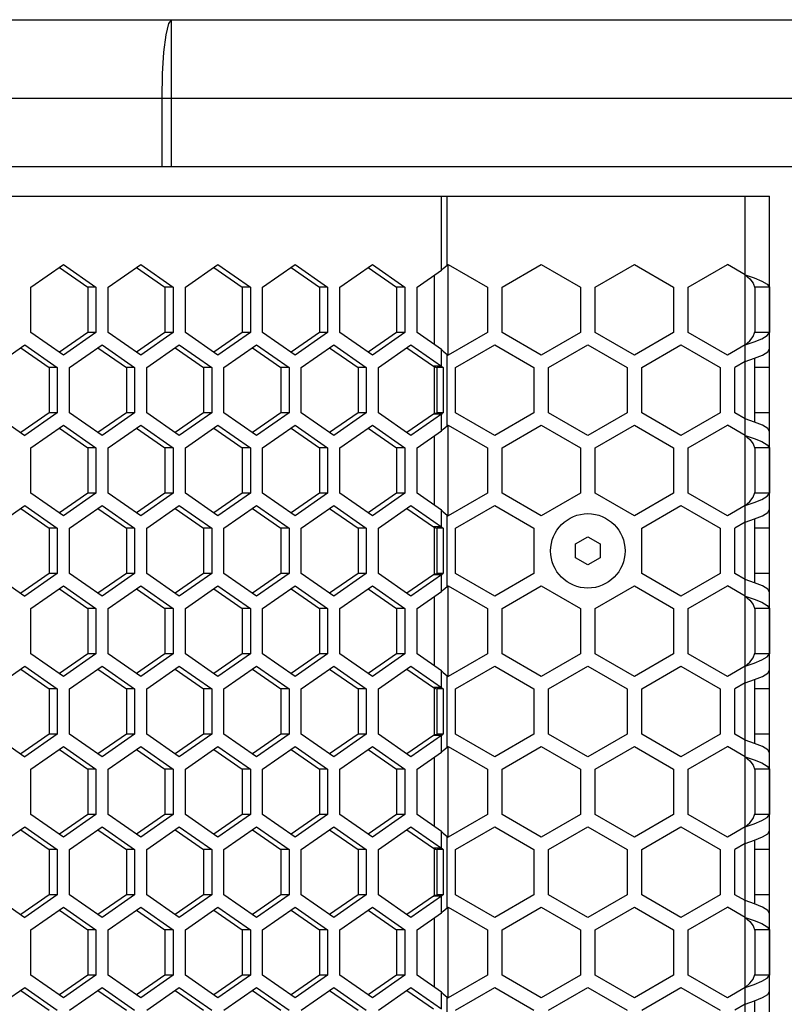
# Model space of a CAD drawing. Units: millimetres. Extents: x 58 to 3255, y 65 to 1877.
# Drawn here: x 786 to 864, y 1325 to 1425 of the extents above; entities that cross this region are included whole.
import ezdxf

# ---------------------------------------------------------------- set-up
doc = ezdxf.new("R2010")
doc.units = ezdxf.units.MM
doc.header["$LTSCALE"] = 181.49824
doc.layers.get('0').update_dxf_attribs({"linetype": 'CONTINUOUS'})
doc.layers.add('ROUND', color=7, linetype='CONTINUOUS')

msp = doc.modelspace()

# ---------------------------------------------------------------- linework, layer by layer
at = {"color": 3, "linetype": 'Continuous'}
for p, q in [((779.64, 1407.3), (862.4, 1407.3)), ((862.4, 613.3), (862.4, 1407.3)), ((787.02, 1398.01), (790.34, 1400.32)), ((790.34, 1400.32), (793.65, 1398.01)), ((794.9, 1398.01), (798.22, 1400.32)), ((798.22, 1400.32), (801.54, 1398.01)), ((802.78, 1398.01), (806.1, 1400.32)), ((806.1, 1400.32), (809.42, 1398.01)), ((810.66, 1398.01), (813.98, 1400.32)), ((813.98, 1400.32), (817.3, 1398.01)), ((818.54, 1398.01), (821.86, 1400.32)), ((821.86, 1400.32), (825.18, 1398.01)), ((829.49, 1400.26), (829.6, 1400.32)), ((829.6, 1400.32), (833.6, 1398.01)), ((835.1, 1398.01), (839.1, 1400.32)), ((839.1, 1400.32), (843.1, 1398.01)), ((844.6, 1398.01), (848.6, 1400.32)), ((848.6, 1400.32), (852.6, 1398.01)), ((854.1, 1398.01), (858.1, 1400.32)), ((859.9, 1399.28), (858.1, 1400.32)), ((826.43, 1398.01), (828.93, 1399.76)), ((859.9, 1399.28), (860.81, 1398.96)), ((860.81, 1398.96), (861.59, 1398.65)), ((787.02, 1393.39), (787.02, 1398.01)), ((793.65, 1398.01), (793.65, 1393.39)), ((794.9, 1393.39), (794.9, 1398.01)), ((801.54, 1398.01), (801.54, 1393.39)), ((802.78, 1393.39), (802.78, 1398.01)), ((809.42, 1398.01), (809.42, 1393.39)), ((810.66, 1393.39), (810.66, 1398.01)), ((817.3, 1398.01), (817.3, 1393.39)), ((818.54, 1393.39), (818.54, 1398.01)), ((825.18, 1398.01), (825.18, 1393.39)), ((826.43, 1393.39), (826.43, 1398.01)), ((833.6, 1398.01), (833.6, 1393.39)), ((835.1, 1393.39), (835.1, 1398.01)), ((843.1, 1398.01), (843.1, 1393.39)), ((844.6, 1393.39), (844.6, 1398.01)), ((852.6, 1398.01), (852.6, 1393.39)), ((854.1, 1393.39), (854.1, 1398.01)), ((862.39, 1398.01), (862.39, 1393.39)), ((790.34, 1391.08), (787.02, 1393.39)), ((793.65, 1393.39), (790.34, 1391.08)), ((798.22, 1391.08), (794.9, 1393.39)), ((801.54, 1393.39), (798.22, 1391.08)), ((806.1, 1391.08), (802.78, 1393.39)), ((809.42, 1393.39), (806.1, 1391.08)), ((813.98, 1391.08), (810.66, 1393.39)), ((817.3, 1393.39), (813.98, 1391.08)), ((821.86, 1391.08), (818.54, 1393.39)), ((825.18, 1393.39), (821.86, 1391.08)), ((828.93, 1391.65), (826.43, 1393.39)), ((833.6, 1393.39), (829.6, 1391.08)), ((839.1, 1391.08), (835.1, 1393.39)), ((843.1, 1393.39), (839.1, 1391.08)), ((848.6, 1391.08), (844.6, 1393.39)), ((852.6, 1393.39), (848.6, 1391.08)), ((858.1, 1391.08), (854.1, 1393.39)), ((862.14, 1393.08), (862.39, 1393.39)), ((859.9, 1392.12), (860.81, 1392.44)), ((860.81, 1392.44), (861.59, 1392.76)), ((861.59, 1392.76), (862.14, 1393.08)), ((784.32, 1390.68), (786.39, 1392.12)), ((786.39, 1392.12), (789.71, 1389.81)), ((790.96, 1389.81), (794.28, 1392.12)), ((794.28, 1392.12), (797.6, 1389.81)), ((798.84, 1389.81), (802.16, 1392.12)), ((802.16, 1392.12), (805.48, 1389.81)), ((806.72, 1389.81), (810.04, 1392.12)), ((810.04, 1392.12), (813.36, 1389.81)), ((814.6, 1389.81), (817.92, 1392.12)), ((817.92, 1392.12), (821.24, 1389.81)), ((822.49, 1389.81), (825.8, 1392.12)), ((825.8, 1392.12), (828.93, 1389.95)), ((830.35, 1389.81), (834.35, 1392.12)), ((834.35, 1392.12), (838.35, 1389.81)), ((839.85, 1389.81), (843.85, 1392.12)), ((843.85, 1392.12), (847.85, 1389.81)), ((849.35, 1389.81), (853.35, 1392.12)), ((853.35, 1392.12), (857.35, 1389.81)), ((859.9, 1392.12), (858.1, 1391.08)), ((861.67, 1391.09), (862.21, 1391.42)), ((862.21, 1391.42), (862.4, 1391.76)), ((829.49, 1391.14), (829.6, 1391.08)), ((859.9, 1390.42), (858.85, 1389.81)), ((859.9, 1390.42), (860.86, 1390.76)), ((860.86, 1390.76), (861.67, 1391.09)), ((789.71, 1389.81), (789.71, 1385.19)), ((790.96, 1385.19), (790.96, 1389.81)), ((797.6, 1389.81), (797.6, 1385.19)), ((798.84, 1385.19), (798.84, 1389.81)), ((805.48, 1389.81), (805.48, 1385.19)), ((806.72, 1385.19), (806.72, 1389.81)), ((813.36, 1389.81), (813.36, 1385.19)), ((814.6, 1385.19), (814.6, 1389.81)), ((821.24, 1389.81), (821.24, 1385.19)), ((822.49, 1385.19), (822.49, 1389.81)), ((829.07, 1389.81), (829.07, 1385.19)), ((830.35, 1385.19), (830.35, 1389.81)), ((838.35, 1389.81), (838.35, 1385.19)), ((839.85, 1385.19), (839.85, 1389.81)), ((847.85, 1389.81), (847.85, 1385.19)), ((849.35, 1385.19), (849.35, 1389.81)), ((857.35, 1389.81), (857.35, 1385.19)), ((858.85, 1385.19), (858.85, 1389.81)), ((784.32, 1384.33), (786.39, 1382.88)), ((789.71, 1385.19), (786.39, 1382.88)), ((794.28, 1382.88), (790.96, 1385.19)), ((797.6, 1385.19), (794.28, 1382.88)), ((802.16, 1382.88), (798.84, 1385.19)), ((805.48, 1385.19), (802.16, 1382.88)), ((810.04, 1382.88), (806.72, 1385.19)), ((813.36, 1385.19), (810.04, 1382.88)), ((817.92, 1382.88), (814.6, 1385.19)), ((821.24, 1385.19), (817.92, 1382.88)), ((825.8, 1382.88), (822.49, 1385.19)), ((828.93, 1385.06), (825.8, 1382.88)), ((834.35, 1382.88), (830.35, 1385.19)), ((838.35, 1385.19), (834.35, 1382.88)), ((843.85, 1382.88), (839.85, 1385.19)), ((847.85, 1385.19), (843.85, 1382.88)), ((853.35, 1382.88), (849.35, 1385.19)), ((857.35, 1385.19), (853.35, 1382.88)), ((859.9, 1384.59), (858.85, 1385.19)), ((860.86, 1384.25), (859.9, 1384.59)), ((861.67, 1383.92), (860.86, 1384.25)), ((787.02, 1381.61), (790.34, 1383.92)), ((790.34, 1383.92), (793.65, 1381.61)), ((794.9, 1381.61), (798.22, 1383.92)), ((798.22, 1383.92), (801.54, 1381.61)), ((802.78, 1381.61), (806.1, 1383.92)), ((806.1, 1383.92), (809.42, 1381.61)), ((810.66, 1381.61), (813.98, 1383.92)), ((813.98, 1383.92), (817.3, 1381.61)), ((818.54, 1381.61), (821.86, 1383.92)), ((821.86, 1383.92), (825.18, 1381.61)), ((826.43, 1381.61), (828.93, 1383.36)), ((829.49, 1383.86), (829.6, 1383.92)), ((829.6, 1383.92), (833.6, 1381.61)), ((835.1, 1381.61), (839.1, 1383.92)), ((839.1, 1383.92), (843.1, 1381.61)), ((844.6, 1381.61), (848.6, 1383.92)), ((848.6, 1383.92), (852.6, 1381.61)), ((854.1, 1381.61), (858.1, 1383.92)), ((859.9, 1382.88), (858.1, 1383.92)), ((859.9, 1382.88), (860.81, 1382.56)), ((860.81, 1382.56), (861.59, 1382.25)), ((861.59, 1382.25), (862.14, 1381.93)), ((787.02, 1376.99), (787.02, 1381.61)), ((793.65, 1381.61), (793.65, 1376.99)), ((794.9, 1376.99), (794.9, 1381.61)), ((801.54, 1381.61), (801.54, 1376.99)), ((802.78, 1376.99), (802.78, 1381.61)), ((809.42, 1381.61), (809.42, 1376.99)), ((810.66, 1376.99), (810.66, 1381.61)), ((817.3, 1381.61), (817.3, 1376.99)), ((818.54, 1376.99), (818.54, 1381.61)), ((825.18, 1381.61), (825.18, 1376.99)), ((826.43, 1376.99), (826.43, 1381.61)), ((833.6, 1381.61), (833.6, 1376.99)), ((835.1, 1376.99), (835.1, 1381.61)), ((843.1, 1381.61), (843.1, 1376.99)), ((844.6, 1376.99), (844.6, 1381.61)), ((852.6, 1381.61), (852.6, 1376.99)), ((854.1, 1376.99), (854.1, 1381.61)), ((862.14, 1381.93), (862.39, 1381.61)), ((862.39, 1381.61), (862.39, 1376.99)), ((790.34, 1374.68), (787.02, 1376.99)), ((793.65, 1376.99), (790.34, 1374.68)), ((798.22, 1374.68), (794.9, 1376.99)), ((801.54, 1376.99), (798.22, 1374.68)), ((806.1, 1374.68), (802.78, 1376.99)), ((809.42, 1376.99), (806.1, 1374.68)), ((813.98, 1374.68), (810.66, 1376.99)), ((817.3, 1376.99), (813.98, 1374.68)), ((821.86, 1374.68), (818.54, 1376.99)), ((825.18, 1376.99), (821.86, 1374.68)), ((828.93, 1375.25), (826.43, 1376.99)), ((833.6, 1376.99), (829.6, 1374.68)), ((839.1, 1374.68), (835.1, 1376.99)), ((843.1, 1376.99), (839.1, 1374.68)), ((848.6, 1374.68), (844.6, 1376.99)), ((852.6, 1376.99), (848.6, 1374.68)), ((858.1, 1374.68), (854.1, 1376.99)), ((860.81, 1376.04), (861.59, 1376.36)), ((861.59, 1376.36), (862.14, 1376.68)), ((862.14, 1376.68), (862.39, 1376.99)), ((784.32, 1374.28), (786.39, 1375.72)), ((786.39, 1375.72), (789.71, 1373.41)), ((790.96, 1373.41), (794.28, 1375.72)), ((794.28, 1375.72), (797.6, 1373.41)), ((798.84, 1373.41), (802.16, 1375.72)), ((802.16, 1375.72), (805.48, 1373.41)), ((806.72, 1373.41), (810.04, 1375.72)), ((810.04, 1375.72), (813.36, 1373.41)), ((814.6, 1373.41), (817.92, 1375.72)), ((817.92, 1375.72), (821.24, 1373.41)), ((822.49, 1373.41), (825.8, 1375.72)), ((825.8, 1375.72), (828.93, 1373.55)), ((830.35, 1373.41), (834.35, 1375.72)), ((834.35, 1375.72), (838.35, 1373.41)), ((849.35, 1373.41), (853.35, 1375.72)), ((853.35, 1375.72), (857.35, 1373.41)), ((859.9, 1375.72), (858.1, 1374.68)), ((859.9, 1375.72), (860.81, 1376.04)), ((862.21, 1375.02), (862.4, 1375.36)), ((829.49, 1374.74), (829.6, 1374.68)), ((859.9, 1374.02), (860.86, 1374.36)), ((860.86, 1374.36), (861.67, 1374.69)), ((861.67, 1374.69), (862.21, 1375.02)), ((789.71, 1373.41), (789.71, 1368.79)), ((790.96, 1368.79), (790.96, 1373.41)), ((797.6, 1373.41), (797.6, 1368.79)), ((798.84, 1368.79), (798.84, 1373.41)), ((805.48, 1373.41), (805.48, 1368.79)), ((806.72, 1368.79), (806.72, 1373.41)), ((813.36, 1373.41), (813.36, 1368.79)), ((814.6, 1368.79), (814.6, 1373.41)), ((821.24, 1373.41), (821.24, 1368.79)), ((822.49, 1368.79), (822.49, 1373.41)), ((829.07, 1373.41), (829.07, 1368.79)), ((830.35, 1368.79), (830.35, 1373.41)), ((838.35, 1373.41), (838.35, 1368.79)), ((849.35, 1368.79), (849.35, 1373.41)), ((857.35, 1373.41), (857.35, 1368.79)), ((859.9, 1374.02), (858.85, 1373.41)), ((858.85, 1368.79), (858.85, 1373.41)), ((789.71, 1368.79), (786.39, 1366.48)), ((794.28, 1366.48), (790.96, 1368.79)), ((797.6, 1368.79), (794.28, 1366.48)), ((802.16, 1366.48), (798.84, 1368.79)), ((805.48, 1368.79), (802.16, 1366.48)), ((810.04, 1366.48), (806.72, 1368.79)), ((813.36, 1368.79), (810.04, 1366.48)), ((817.92, 1366.48), (814.6, 1368.79)), ((821.24, 1368.79), (817.92, 1366.48)), ((825.8, 1366.48), (822.49, 1368.79)), ((828.93, 1368.66), (825.8, 1366.48)), ((834.35, 1366.48), (830.35, 1368.79)), ((838.35, 1368.79), (834.35, 1366.48)), ((853.35, 1366.48), (849.35, 1368.79)), ((857.35, 1368.79), (853.35, 1366.48)), ((859.9, 1368.19), (858.85, 1368.79)), ((860.86, 1367.85), (859.9, 1368.19)), ((784.32, 1367.93), (786.39, 1366.48)), ((787.02, 1365.21), (790.34, 1367.52)), ((790.34, 1367.52), (793.65, 1365.21)), ((794.9, 1365.21), (798.22, 1367.52)), ((798.22, 1367.52), (801.54, 1365.21)), ((802.78, 1365.21), (806.1, 1367.52)), ((806.1, 1367.52), (809.42, 1365.21)), ((810.66, 1365.21), (813.98, 1367.52)), ((813.98, 1367.52), (817.3, 1365.21)), ((818.54, 1365.21), (821.86, 1367.52)), ((821.86, 1367.52), (825.18, 1365.21)), ((829.49, 1367.46), (829.6, 1367.52)), ((829.6, 1367.52), (833.6, 1365.21)), ((835.1, 1365.21), (839.1, 1367.52)), ((839.1, 1367.52), (843.1, 1365.21)), ((844.6, 1365.21), (848.6, 1367.52)), ((848.6, 1367.52), (852.6, 1365.21)), ((854.1, 1365.21), (858.1, 1367.52)), ((859.9, 1366.48), (858.1, 1367.52)), ((861.67, 1367.52), (860.86, 1367.85)), ((826.43, 1365.21), (828.93, 1366.96)), ((859.9, 1366.48), (860.81, 1366.16)), ((860.81, 1366.16), (861.59, 1365.85)), ((787.02, 1360.59), (787.02, 1365.21)), ((793.65, 1365.21), (793.65, 1360.59)), ((794.9, 1360.59), (794.9, 1365.21)), ((801.54, 1365.21), (801.54, 1360.59)), ((802.78, 1360.59), (802.78, 1365.21)), ((809.42, 1365.21), (809.42, 1360.59)), ((810.66, 1360.59), (810.66, 1365.21)), ((817.3, 1365.21), (817.3, 1360.59)), ((818.54, 1360.59), (818.54, 1365.21)), ((825.18, 1365.21), (825.18, 1360.59)), ((826.43, 1360.59), (826.43, 1365.21)), ((833.6, 1365.21), (833.6, 1360.59)), ((835.1, 1360.59), (835.1, 1365.21)), ((843.1, 1365.21), (843.1, 1360.59)), ((844.6, 1360.59), (844.6, 1365.21)), ((852.6, 1365.21), (852.6, 1360.59)), ((854.1, 1360.59), (854.1, 1365.21)), ((861.59, 1365.85), (862.14, 1365.53)), ((862.14, 1365.53), (862.39, 1365.21)), ((862.39, 1365.21), (862.39, 1360.59)), ((790.34, 1358.28), (787.02, 1360.59)), ((793.65, 1360.59), (790.34, 1358.28)), ((798.22, 1358.28), (794.9, 1360.59)), ((801.54, 1360.59), (798.22, 1358.28)), ((806.1, 1358.28), (802.78, 1360.59)), ((809.42, 1360.59), (806.1, 1358.28)), ((813.98, 1358.28), (810.66, 1360.59)), ((817.3, 1360.59), (813.98, 1358.28)), ((821.86, 1358.28), (818.54, 1360.59)), ((825.18, 1360.59), (821.86, 1358.28)), ((828.93, 1358.85), (826.43, 1360.59)), ((833.6, 1360.59), (829.6, 1358.28)), ((839.1, 1358.28), (835.1, 1360.59)), ((843.1, 1360.59), (839.1, 1358.28)), ((848.6, 1358.28), (844.6, 1360.59)), ((852.6, 1360.59), (848.6, 1358.28)), ((858.1, 1358.28), (854.1, 1360.59)), ((861.59, 1359.96), (862.14, 1360.28)), ((862.14, 1360.28), (862.39, 1360.59)), ((784.32, 1357.88), (786.39, 1359.32)), ((786.39, 1359.32), (789.71, 1357.01)), ((790.96, 1357.01), (794.28, 1359.32)), ((794.28, 1359.32), (797.6, 1357.01)), ((798.84, 1357.01), (802.16, 1359.32)), ((802.16, 1359.32), (805.48, 1357.01)), ((806.72, 1357.01), (810.04, 1359.32)), ((810.04, 1359.32), (813.36, 1357.01)), ((814.6, 1357.01), (817.92, 1359.32)), ((817.92, 1359.32), (821.24, 1357.01)), ((822.49, 1357.01), (825.8, 1359.32)), ((825.8, 1359.32), (828.93, 1357.15)), ((830.35, 1357.01), (834.35, 1359.32)), ((834.35, 1359.32), (838.35, 1357.01)), ((839.85, 1357.01), (843.85, 1359.32)), ((843.85, 1359.32), (847.85, 1357.01)), ((849.35, 1357.01), (853.35, 1359.32)), ((853.35, 1359.32), (857.35, 1357.01)), ((859.9, 1359.32), (858.1, 1358.28)), ((859.9, 1359.32), (860.81, 1359.64)), ((860.81, 1359.64), (861.59, 1359.96)), ((829.49, 1358.34), (829.6, 1358.28)), ((860.86, 1357.96), (861.67, 1358.29)), ((861.67, 1358.29), (862.21, 1358.62)), ((862.21, 1358.62), (862.4, 1358.96)), ((859.9, 1357.62), (858.85, 1357.01)), ((859.9, 1357.62), (860.86, 1357.96)), ((789.71, 1357.01), (789.71, 1352.39)), ((790.96, 1352.39), (790.96, 1357.01)), ((797.6, 1357.01), (797.6, 1352.39)), ((798.84, 1352.39), (798.84, 1357.01)), ((805.48, 1357.01), (805.48, 1352.39)), ((806.72, 1352.39), (806.72, 1357.01)), ((813.36, 1357.01), (813.36, 1352.39)), ((814.6, 1352.39), (814.6, 1357.01)), ((821.24, 1357.01), (821.24, 1352.39)), ((822.49, 1352.39), (822.49, 1357.01)), ((829.07, 1357.01), (829.07, 1352.39)), ((830.35, 1352.39), (830.35, 1357.01)), ((838.35, 1357.01), (838.35, 1352.39)), ((839.85, 1352.39), (839.85, 1357.01)), ((847.85, 1357.01), (847.85, 1352.39)), ((849.35, 1352.39), (849.35, 1357.01)), ((857.35, 1357.01), (857.35, 1352.39)), ((858.85, 1352.39), (858.85, 1357.01)), ((789.71, 1352.39), (786.39, 1350.08)), ((794.28, 1350.08), (790.96, 1352.39)), ((797.6, 1352.39), (794.28, 1350.08)), ((802.16, 1350.08), (798.84, 1352.39)), ((805.48, 1352.39), (802.16, 1350.08)), ((810.04, 1350.08), (806.72, 1352.39)), ((813.36, 1352.39), (810.04, 1350.08)), ((817.92, 1350.08), (814.6, 1352.39)), ((821.24, 1352.39), (817.92, 1350.08)), ((825.8, 1350.08), (822.49, 1352.39)), ((828.93, 1352.26), (825.8, 1350.08)), ((834.35, 1350.08), (830.35, 1352.39)), ((838.35, 1352.39), (834.35, 1350.08)), ((843.85, 1350.08), (839.85, 1352.39)), ((847.85, 1352.39), (843.85, 1350.08)), ((853.35, 1350.08), (849.35, 1352.39)), ((857.35, 1352.39), (853.35, 1350.08)), ((859.9, 1351.79), (858.85, 1352.39)), ((784.32, 1351.53), (786.39, 1350.08)), ((787.02, 1348.81), (790.34, 1351.12)), ((790.34, 1351.12), (793.65, 1348.81)), ((794.9, 1348.81), (798.22, 1351.12)), ((798.22, 1351.12), (801.54, 1348.81)), ((802.78, 1348.81), (806.1, 1351.12)), ((806.1, 1351.12), (809.42, 1348.81)), ((810.66, 1348.81), (813.98, 1351.12)), ((813.98, 1351.12), (817.3, 1348.81)), ((818.54, 1348.81), (821.86, 1351.12)), ((821.86, 1351.12), (825.18, 1348.81)), ((829.49, 1351.06), (829.6, 1351.12)), ((829.6, 1351.12), (833.6, 1348.81)), ((835.1, 1348.81), (839.1, 1351.12)), ((839.1, 1351.12), (843.1, 1348.81)), ((844.6, 1348.81), (848.6, 1351.12)), ((848.6, 1351.12), (852.6, 1348.81)), ((854.1, 1348.81), (858.1, 1351.12)), ((859.9, 1350.08), (858.1, 1351.12)), ((860.86, 1351.45), (859.9, 1351.79)), ((861.67, 1351.12), (860.86, 1351.45)), ((826.43, 1348.81), (828.93, 1350.56)), ((859.9, 1350.08), (860.81, 1349.76)), ((860.81, 1349.76), (861.59, 1349.45)), ((861.59, 1349.45), (862.14, 1349.13)), ((862.14, 1349.13), (862.39, 1348.81)), ((787.02, 1344.19), (787.02, 1348.81)), ((793.65, 1348.81), (793.65, 1344.19)), ((794.9, 1344.19), (794.9, 1348.81)), ((801.54, 1348.81), (801.54, 1344.19)), ((802.78, 1344.19), (802.78, 1348.81)), ((809.42, 1348.81), (809.42, 1344.19)), ((810.66, 1344.19), (810.66, 1348.81)), ((817.3, 1348.81), (817.3, 1344.19)), ((818.54, 1344.19), (818.54, 1348.81)), ((825.18, 1348.81), (825.18, 1344.19)), ((826.43, 1344.19), (826.43, 1348.81)), ((833.6, 1348.81), (833.6, 1344.19)), ((835.1, 1344.19), (835.1, 1348.81)), ((843.1, 1348.81), (843.1, 1344.19)), ((844.6, 1344.19), (844.6, 1348.81)), ((852.6, 1348.81), (852.6, 1344.19)), ((854.1, 1344.19), (854.1, 1348.81)), ((862.39, 1348.81), (862.39, 1344.19)), ((790.34, 1341.88), (787.02, 1344.19)), ((793.65, 1344.19), (790.34, 1341.88)), ((798.22, 1341.88), (794.9, 1344.19)), ((801.54, 1344.19), (798.22, 1341.88)), ((806.1, 1341.88), (802.78, 1344.19)), ((809.42, 1344.19), (806.1, 1341.88)), ((813.98, 1341.88), (810.66, 1344.19)), ((817.3, 1344.19), (813.98, 1341.88)), ((821.86, 1341.88), (818.54, 1344.19)), ((825.18, 1344.19), (821.86, 1341.88)), ((828.93, 1342.45), (826.43, 1344.19)), ((833.6, 1344.19), (829.6, 1341.88)), ((839.1, 1341.88), (835.1, 1344.19)), ((843.1, 1344.19), (839.1, 1341.88)), ((848.6, 1341.88), (844.6, 1344.19)), ((852.6, 1344.19), (848.6, 1341.88)), ((858.1, 1341.88), (854.1, 1344.19)), ((862.14, 1343.88), (862.39, 1344.19)), ((859.9, 1342.92), (860.81, 1343.24)), ((860.81, 1343.24), (861.59, 1343.56)), ((861.59, 1343.56), (862.14, 1343.88)), ((784.32, 1341.48), (786.39, 1342.92)), ((786.39, 1342.92), (789.71, 1340.61)), ((790.96, 1340.61), (794.28, 1342.92)), ((794.28, 1342.92), (797.6, 1340.61)), ((798.84, 1340.61), (802.16, 1342.92)), ((802.16, 1342.92), (805.48, 1340.61)), ((806.72, 1340.61), (810.04, 1342.92)), ((810.04, 1342.92), (813.36, 1340.61)), ((814.6, 1340.61), (817.92, 1342.92)), ((817.92, 1342.92), (821.24, 1340.61)), ((822.49, 1340.61), (825.8, 1342.92)), ((825.8, 1342.92), (828.93, 1340.75)), ((830.35, 1340.61), (834.35, 1342.92)), ((834.35, 1342.92), (838.35, 1340.61)), ((839.85, 1340.61), (843.85, 1342.92)), ((843.85, 1342.92), (847.85, 1340.61)), ((849.35, 1340.61), (853.35, 1342.92)), ((853.35, 1342.92), (857.35, 1340.61)), ((859.9, 1342.92), (858.1, 1341.88)), ((861.67, 1341.89), (862.21, 1342.22)), ((862.21, 1342.22), (862.4, 1342.56)), ((829.49, 1341.94), (829.6, 1341.88)), ((859.9, 1341.22), (858.85, 1340.61)), ((859.9, 1341.22), (860.86, 1341.56)), ((860.86, 1341.56), (861.67, 1341.89)), ((789.71, 1340.61), (789.71, 1335.99)), ((790.96, 1335.99), (790.96, 1340.61)), ((797.6, 1340.61), (797.6, 1335.99)), ((798.84, 1335.99), (798.84, 1340.61)), ((805.48, 1340.61), (805.48, 1335.99)), ((806.72, 1335.99), (806.72, 1340.61)), ((813.36, 1340.61), (813.36, 1335.99)), ((814.6, 1335.99), (814.6, 1340.61)), ((821.24, 1340.61), (821.24, 1335.99)), ((822.49, 1335.99), (822.49, 1340.61)), ((829.07, 1340.61), (829.07, 1335.99)), ((830.35, 1335.99), (830.35, 1340.61)), ((838.35, 1340.61), (838.35, 1335.99)), ((839.85, 1335.99), (839.85, 1340.61)), ((847.85, 1340.61), (847.85, 1335.99)), ((849.35, 1335.99), (849.35, 1340.61)), ((857.35, 1340.61), (857.35, 1335.99)), ((858.85, 1335.99), (858.85, 1340.61)), ((789.71, 1335.99), (786.39, 1333.68)), ((794.28, 1333.68), (790.96, 1335.99)), ((797.6, 1335.99), (794.28, 1333.68)), ((802.16, 1333.68), (798.84, 1335.99)), ((805.48, 1335.99), (802.16, 1333.68)), ((810.04, 1333.68), (806.72, 1335.99)), ((813.36, 1335.99), (810.04, 1333.68)), ((817.92, 1333.68), (814.6, 1335.99)), ((821.24, 1335.99), (817.92, 1333.68)), ((825.8, 1333.68), (822.49, 1335.99)), ((834.35, 1333.68), (830.35, 1335.99)), ((838.35, 1335.99), (834.35, 1333.68)), ((843.85, 1333.68), (839.85, 1335.99)), ((847.85, 1335.99), (843.85, 1333.68)), ((853.35, 1333.68), (849.35, 1335.99)), ((857.35, 1335.99), (853.35, 1333.68)), ((859.9, 1335.39), (858.85, 1335.99)), ((784.32, 1335.13), (786.39, 1333.68)), ((828.93, 1335.86), (825.8, 1333.68)), ((860.86, 1335.05), (859.9, 1335.39)), ((861.67, 1334.72), (860.86, 1335.05)), ((787.02, 1332.41), (790.34, 1334.72)), ((790.34, 1334.72), (793.65, 1332.41)), ((794.9, 1332.41), (798.22, 1334.72)), ((798.22, 1334.72), (801.54, 1332.41)), ((802.78, 1332.41), (806.1, 1334.72)), ((806.1, 1334.72), (809.42, 1332.41)), ((810.66, 1332.41), (813.98, 1334.72)), ((813.98, 1334.72), (817.3, 1332.41)), ((818.54, 1332.41), (821.86, 1334.72)), ((821.86, 1334.72), (825.18, 1332.41)), ((826.43, 1332.41), (828.93, 1334.16)), ((829.49, 1334.66), (829.6, 1334.72)), ((829.6, 1334.72), (833.6, 1332.41)), ((835.1, 1332.41), (839.1, 1334.72)), ((839.1, 1334.72), (843.1, 1332.41)), ((844.6, 1332.41), (848.6, 1334.72)), ((848.6, 1334.72), (852.6, 1332.41)), ((854.1, 1332.41), (858.1, 1334.72)), ((859.9, 1333.68), (858.1, 1334.72)), ((859.9, 1333.68), (860.81, 1333.36)), ((860.81, 1333.36), (861.59, 1333.05)), ((861.59, 1333.05), (862.14, 1332.73)), ((787.02, 1327.79), (787.02, 1332.41)), ((793.65, 1332.41), (793.65, 1327.79)), ((794.9, 1327.79), (794.9, 1332.41)), ((801.54, 1332.41), (801.54, 1327.79)), ((802.78, 1327.79), (802.78, 1332.41)), ((809.42, 1332.41), (809.42, 1327.79)), ((810.66, 1327.79), (810.66, 1332.41)), ((817.3, 1332.41), (817.3, 1327.79)), ((818.54, 1327.79), (818.54, 1332.41)), ((825.18, 1332.41), (825.18, 1327.79)), ((826.43, 1327.79), (826.43, 1332.41)), ((833.6, 1332.41), (833.6, 1327.79)), ((835.1, 1327.79), (835.1, 1332.41)), ((843.1, 1332.41), (843.1, 1327.79)), ((844.6, 1327.79), (844.6, 1332.41)), ((852.6, 1332.41), (852.6, 1327.79)), ((854.1, 1327.79), (854.1, 1332.41)), ((862.14, 1332.73), (862.39, 1332.41)), ((862.39, 1332.41), (862.39, 1327.79)), ((790.34, 1325.48), (787.02, 1327.79)), ((793.65, 1327.79), (790.34, 1325.48)), ((798.22, 1325.48), (794.9, 1327.79)), ((801.54, 1327.79), (798.22, 1325.48)), ((806.1, 1325.48), (802.78, 1327.79)), ((809.42, 1327.79), (806.1, 1325.48)), ((813.98, 1325.48), (810.66, 1327.79)), ((817.3, 1327.79), (813.98, 1325.48)), ((821.86, 1325.48), (818.54, 1327.79)), ((825.18, 1327.79), (821.86, 1325.48)), ((828.93, 1326.05), (826.43, 1327.79)), ((833.6, 1327.79), (829.6, 1325.48)), ((839.1, 1325.48), (835.1, 1327.79)), ((843.1, 1327.79), (839.1, 1325.48)), ((848.6, 1325.48), (844.6, 1327.79)), ((852.6, 1327.79), (848.6, 1325.48)), ((858.1, 1325.48), (854.1, 1327.79)), ((860.81, 1326.84), (861.59, 1327.16)), ((861.59, 1327.16), (862.14, 1327.48)), ((862.14, 1327.48), (862.39, 1327.79)), ((784.32, 1325.08), (786.39, 1326.52)), ((786.39, 1326.52), (789.71, 1324.21)), ((790.96, 1324.21), (794.28, 1326.52)), ((794.28, 1326.52), (797.6, 1324.21)), ((798.84, 1324.21), (802.16, 1326.52)), ((802.16, 1326.52), (805.48, 1324.21)), ((806.72, 1324.21), (810.04, 1326.52)), ((810.04, 1326.52), (813.36, 1324.21)), ((814.6, 1324.21), (817.92, 1326.52)), ((817.92, 1326.52), (821.24, 1324.21)), ((822.49, 1324.21), (825.8, 1326.52)), ((825.8, 1326.52), (828.93, 1324.35)), ((830.35, 1324.21), (834.35, 1326.52)), ((834.35, 1326.52), (838.35, 1324.21)), ((839.85, 1324.21), (843.85, 1326.52)), ((843.85, 1326.52), (847.85, 1324.21)), ((849.35, 1324.21), (853.35, 1326.52)), ((853.35, 1326.52), (857.35, 1324.21)), ((859.9, 1326.52), (858.1, 1325.48)), ((859.9, 1326.52), (860.81, 1326.84)), ((862.21, 1325.82), (862.4, 1326.16)), ((829.49, 1325.54), (829.6, 1325.48)), ((859.9, 1324.82), (860.86, 1325.16)), ((860.86, 1325.16), (861.67, 1325.49)), ((861.67, 1325.49), (862.21, 1325.82)), ((859.9, 1324.82), (858.85, 1324.21))]:
    msp.add_line(p, q, dxfattribs=at)
at = {"color": 9, "linetype": 'Continuous'}
for p, q in [((828.93, 1399.76), (828.93, 1407.3)), ((829.49, 1400.26), (829.49, 1407.3)), ((859.9, 613.3), (859.9, 1407.3)), ((829.59, 1391.14), (829.59, 1400.32)), ((828.2, 1392.16), (828.2, 1399.25)), ((828.93, 1389.95), (828.93, 1391.65)), ((829.49, 1383.86), (829.49, 1391.14)), ((828.2, 1385.06), (828.2, 1389.95)), ((828.93, 1383.36), (828.93, 1385.06)), ((829.59, 1374.74), (829.59, 1383.92)), ((828.2, 1375.76), (828.2, 1382.85)), ((828.93, 1373.55), (828.93, 1375.25)), ((829.49, 1367.46), (829.49, 1374.74)), ((828.2, 1368.66), (828.2, 1373.55)), ((828.93, 1366.96), (828.93, 1368.66)), ((829.59, 1358.34), (829.59, 1367.52)), ((828.2, 1359.36), (828.2, 1366.45)), ((828.93, 1357.15), (828.93, 1358.85)), ((829.49, 1351.06), (829.49, 1358.34)), ((828.2, 1352.26), (828.2, 1357.15)), ((828.93, 1350.56), (828.93, 1352.26)), ((829.59, 1341.94), (829.59, 1351.12)), ((828.2, 1342.96), (828.2, 1350.05)), ((828.93, 1340.75), (828.93, 1342.45)), ((829.49, 1334.66), (829.49, 1341.94)), ((828.2, 1335.86), (828.2, 1340.75)), ((828.93, 1334.16), (828.93, 1335.86)), ((829.59, 1325.54), (829.59, 1334.72)), ((828.2, 1326.56), (828.2, 1333.65)), ((828.93, 1324.35), (828.93, 1326.05)), ((829.49, 1318.26), (829.49, 1325.54))]:
    msp.add_line(p, q, dxfattribs=at)
at = {"color": 7, "linetype": 'Continuous'}
for p, q in [((789.92, 1400.03), (792.82, 1398.01)), ((797.8, 1400.03), (800.7, 1398.01)), ((805.68, 1400.03), (808.58, 1398.01)), ((813.56, 1400.03), (816.46, 1398.01)), ((821.44, 1400.03), (824.34, 1398.01)), ((792.82, 1398.01), (792.82, 1393.39)), ((793.65, 1398.01), (792.82, 1398.01)), ((800.7, 1398.01), (800.7, 1393.39)), ((801.54, 1398.01), (800.7, 1398.01)), ((808.58, 1398.01), (808.58, 1393.39)), ((809.42, 1398.01), (808.58, 1398.01)), ((816.46, 1398.01), (816.46, 1393.39)), ((817.3, 1398.01), (816.46, 1398.01)), ((824.34, 1398.01), (824.34, 1393.39)), ((825.18, 1398.01), (824.34, 1398.01)), ((860.9, 1398.01), (860.9, 1393.39)), ((862.39, 1398.01), (860.9, 1398.01)), ((792.82, 1393.39), (789.92, 1391.38)), ((793.65, 1393.39), (792.82, 1393.39)), ((800.7, 1393.39), (797.8, 1391.38)), ((801.54, 1393.39), (800.7, 1393.39)), ((808.58, 1393.39), (805.68, 1391.38)), ((809.42, 1393.39), (808.58, 1393.39)), ((816.46, 1393.39), (813.56, 1391.38)), ((817.3, 1393.39), (816.46, 1393.39)), ((824.34, 1393.39), (821.44, 1391.38)), ((825.18, 1393.39), (824.34, 1393.39)), ((860.73, 1392.97), (860.9, 1393.46)), ((862.39, 1393.39), (860.9, 1393.39)), ((785.98, 1391.83), (788.88, 1389.81)), ((793.86, 1391.83), (796.76, 1389.81)), ((801.74, 1391.83), (804.64, 1389.81)), ((809.62, 1391.83), (812.52, 1389.81)), ((817.5, 1391.83), (820.4, 1389.81)), ((825.39, 1391.83), (828.09, 1389.95)), ((860.9, 1384.23), (860.9, 1390.77)), ((788.88, 1389.81), (788.88, 1385.19)), ((789.71, 1389.81), (788.88, 1389.81)), ((796.76, 1389.81), (796.76, 1385.19)), ((797.6, 1389.81), (796.76, 1389.81)), ((804.64, 1389.81), (804.64, 1385.19)), ((805.48, 1389.81), (804.64, 1389.81)), ((812.52, 1389.81), (812.52, 1385.19)), ((813.36, 1389.81), (812.52, 1389.81)), ((820.4, 1389.81), (820.4, 1385.19)), ((821.24, 1389.81), (820.4, 1389.81)), ((828.93, 1389.95), (828.09, 1389.95)), ((828.43, 1389.81), (828.43, 1385.19)), ((829.07, 1389.81), (828.43, 1389.81)), ((862.4, 1389.81), (860.9, 1389.81)), ((788.88, 1385.19), (785.98, 1383.18)), ((789.71, 1385.19), (788.88, 1385.19)), ((796.76, 1385.19), (793.86, 1383.18)), ((797.6, 1385.19), (796.76, 1385.19)), ((804.64, 1385.19), (801.74, 1383.18)), ((805.48, 1385.19), (804.64, 1385.19)), ((812.52, 1385.19), (809.62, 1383.18)), ((813.36, 1385.19), (812.52, 1385.19)), ((820.4, 1385.19), (817.5, 1383.18)), ((821.24, 1385.19), (820.4, 1385.19)), ((828.09, 1385.06), (825.39, 1383.18)), ((828.93, 1385.06), (828.09, 1385.06)), ((829.07, 1385.19), (828.43, 1385.19)), ((862.4, 1385.19), (860.9, 1385.19)), ((789.92, 1383.63), (792.82, 1381.61)), ((797.8, 1383.63), (800.7, 1381.61)), ((805.68, 1383.63), (808.58, 1381.61)), ((813.56, 1383.63), (816.46, 1381.61)), ((821.44, 1383.63), (824.34, 1381.61)), ((792.82, 1381.61), (792.82, 1376.99)), ((793.65, 1381.61), (792.82, 1381.61)), ((800.7, 1381.61), (800.7, 1376.99)), ((801.54, 1381.61), (800.7, 1381.61)), ((808.58, 1381.61), (808.58, 1376.99)), ((809.42, 1381.61), (808.58, 1381.61)), ((816.46, 1381.61), (816.46, 1376.99)), ((817.3, 1381.61), (816.46, 1381.61)), ((824.34, 1381.61), (824.34, 1376.99)), ((825.18, 1381.61), (824.34, 1381.61)), ((860.73, 1382.03), (860.9, 1381.54)), ((860.9, 1381.61), (860.9, 1376.99)), ((862.39, 1381.61), (860.9, 1381.61)), ((792.82, 1376.99), (789.92, 1374.98)), ((793.65, 1376.99), (792.82, 1376.99)), ((800.7, 1376.99), (797.8, 1374.98)), ((801.54, 1376.99), (800.7, 1376.99)), ((808.58, 1376.99), (805.68, 1374.98)), ((809.42, 1376.99), (808.58, 1376.99)), ((816.46, 1376.99), (813.56, 1374.98)), ((817.3, 1376.99), (816.46, 1376.99)), ((824.34, 1376.99), (821.44, 1374.98)), ((825.18, 1376.99), (824.34, 1376.99)), ((860.73, 1376.57), (860.9, 1377.06)), ((862.39, 1376.99), (860.9, 1376.99)), ((785.98, 1375.43), (788.88, 1373.41)), ((793.86, 1375.43), (796.76, 1373.41)), ((801.74, 1375.43), (804.64, 1373.41)), ((809.62, 1375.43), (812.52, 1373.41)), ((817.5, 1375.43), (820.4, 1373.41)), ((825.39, 1375.43), (828.09, 1373.55)), ((860.9, 1367.83), (860.9, 1374.37)), ((788.88, 1373.41), (788.88, 1368.79)), ((789.71, 1373.41), (788.88, 1373.41)), ((796.76, 1373.41), (796.76, 1368.79)), ((797.6, 1373.41), (796.76, 1373.41)), ((804.64, 1373.41), (804.64, 1368.79)), ((805.48, 1373.41), (804.64, 1373.41)), ((812.52, 1373.41), (812.52, 1368.79)), ((813.36, 1373.41), (812.52, 1373.41)), ((820.4, 1373.41), (820.4, 1368.79)), ((821.24, 1373.41), (820.4, 1373.41)), ((828.93, 1373.55), (828.09, 1373.55)), ((828.43, 1373.41), (828.43, 1368.79)), ((829.07, 1373.41), (828.43, 1373.41)), ((862.4, 1373.41), (860.9, 1373.41)), ((842.6, 1371.82), (843.85, 1372.55)), ((843.85, 1372.55), (845.1, 1371.82)), ((842.6, 1370.38), (842.6, 1371.82)), ((845.1, 1371.82), (845.1, 1370.38)), ((843.85, 1369.66), (842.6, 1370.38)), ((845.1, 1370.38), (843.85, 1369.66)), ((788.88, 1368.79), (785.98, 1366.78)), ((789.71, 1368.79), (788.88, 1368.79)), ((796.76, 1368.79), (793.86, 1366.78)), ((797.6, 1368.79), (796.76, 1368.79)), ((804.64, 1368.79), (801.74, 1366.78)), ((805.48, 1368.79), (804.64, 1368.79)), ((812.52, 1368.79), (809.62, 1366.78)), ((813.36, 1368.79), (812.52, 1368.79)), ((820.4, 1368.79), (817.5, 1366.78)), ((821.24, 1368.79), (820.4, 1368.79)), ((828.09, 1368.66), (825.39, 1366.78)), ((828.93, 1368.66), (828.09, 1368.66)), ((829.07, 1368.79), (828.43, 1368.79)), ((862.4, 1368.79), (860.9, 1368.79)), ((789.92, 1367.23), (792.82, 1365.21)), ((797.8, 1367.23), (800.7, 1365.21)), ((805.68, 1367.23), (808.58, 1365.21)), ((813.56, 1367.23), (816.46, 1365.21)), ((821.44, 1367.23), (824.34, 1365.21)), ((792.82, 1365.21), (792.82, 1360.59)), ((793.65, 1365.21), (792.82, 1365.21)), ((800.7, 1365.21), (800.7, 1360.59)), ((801.54, 1365.21), (800.7, 1365.21)), ((808.58, 1365.21), (808.58, 1360.59)), ((809.42, 1365.21), (808.58, 1365.21)), ((816.46, 1365.21), (816.46, 1360.59)), ((817.3, 1365.21), (816.46, 1365.21)), ((824.34, 1365.21), (824.34, 1360.59)), ((825.18, 1365.21), (824.34, 1365.21)), ((860.73, 1365.63), (860.9, 1365.14)), ((860.9, 1365.21), (860.9, 1360.59)), ((862.39, 1365.21), (860.9, 1365.21)), ((792.82, 1360.59), (789.92, 1358.58)), ((793.65, 1360.59), (792.82, 1360.59)), ((800.7, 1360.59), (797.8, 1358.58)), ((801.54, 1360.59), (800.7, 1360.59)), ((808.58, 1360.59), (805.68, 1358.58)), ((809.42, 1360.59), (808.58, 1360.59)), ((816.46, 1360.59), (813.56, 1358.58)), ((817.3, 1360.59), (816.46, 1360.59)), ((824.34, 1360.59), (821.44, 1358.58)), ((825.18, 1360.59), (824.34, 1360.59)), ((860.73, 1360.17), (860.9, 1360.66)), ((862.39, 1360.59), (860.9, 1360.59)), ((785.98, 1359.03), (788.88, 1357.01)), ((793.86, 1359.03), (796.76, 1357.01)), ((801.74, 1359.03), (804.64, 1357.01)), ((809.62, 1359.03), (812.52, 1357.01)), ((817.5, 1359.03), (820.4, 1357.01)), ((825.39, 1359.03), (828.09, 1357.15)), ((828.93, 1357.15), (828.09, 1357.15)), ((860.9, 1351.43), (860.9, 1357.97)), ((788.88, 1357.01), (788.88, 1352.39)), ((789.71, 1357.01), (788.88, 1357.01)), ((796.76, 1357.01), (796.76, 1352.39)), ((797.6, 1357.01), (796.76, 1357.01)), ((804.64, 1357.01), (804.64, 1352.39)), ((805.48, 1357.01), (804.64, 1357.01)), ((812.52, 1357.01), (812.52, 1352.39)), ((813.36, 1357.01), (812.52, 1357.01)), ((820.4, 1357.01), (820.4, 1352.39)), ((821.24, 1357.01), (820.4, 1357.01)), ((828.43, 1357.01), (828.43, 1352.39)), ((829.07, 1357.01), (828.43, 1357.01)), ((862.4, 1357.01), (860.9, 1357.01)), ((788.88, 1352.39), (785.98, 1350.38)), ((789.71, 1352.39), (788.88, 1352.39)), ((796.76, 1352.39), (793.86, 1350.38)), ((797.6, 1352.39), (796.76, 1352.39)), ((804.64, 1352.39), (801.74, 1350.38)), ((805.48, 1352.39), (804.64, 1352.39)), ((812.52, 1352.39), (809.62, 1350.38)), ((813.36, 1352.39), (812.52, 1352.39)), ((820.4, 1352.39), (817.5, 1350.38)), ((821.24, 1352.39), (820.4, 1352.39)), ((828.09, 1352.26), (825.39, 1350.38)), ((828.93, 1352.26), (828.09, 1352.26)), ((829.07, 1352.39), (828.43, 1352.39)), ((862.4, 1352.39), (860.9, 1352.39)), ((789.92, 1350.83), (792.82, 1348.81)), ((797.8, 1350.83), (800.7, 1348.81)), ((805.68, 1350.83), (808.58, 1348.81)), ((813.56, 1350.83), (816.46, 1348.81)), ((821.44, 1350.83), (824.34, 1348.81)), ((860.73, 1349.23), (860.9, 1348.74)), ((792.82, 1348.81), (792.82, 1344.19)), ((793.65, 1348.81), (792.82, 1348.81)), ((800.7, 1348.81), (800.7, 1344.19)), ((801.54, 1348.81), (800.7, 1348.81)), ((808.58, 1348.81), (808.58, 1344.19)), ((809.42, 1348.81), (808.58, 1348.81)), ((816.46, 1348.81), (816.46, 1344.19)), ((817.3, 1348.81), (816.46, 1348.81)), ((824.34, 1348.81), (824.34, 1344.19)), ((825.18, 1348.81), (824.34, 1348.81)), ((860.9, 1348.81), (860.9, 1344.19)), ((862.39, 1348.81), (860.9, 1348.81)), ((792.82, 1344.19), (789.92, 1342.18)), ((793.65, 1344.19), (792.82, 1344.19)), ((800.7, 1344.19), (797.8, 1342.18)), ((801.54, 1344.19), (800.7, 1344.19)), ((808.58, 1344.19), (805.68, 1342.18)), ((809.42, 1344.19), (808.58, 1344.19)), ((816.46, 1344.19), (813.56, 1342.18)), ((817.3, 1344.19), (816.46, 1344.19)), ((824.34, 1344.19), (821.44, 1342.18)), ((825.18, 1344.19), (824.34, 1344.19)), ((860.73, 1343.77), (860.9, 1344.26)), ((862.39, 1344.19), (860.9, 1344.19)), ((785.98, 1342.63), (788.88, 1340.61)), ((793.86, 1342.63), (796.76, 1340.61)), ((801.74, 1342.63), (804.64, 1340.61)), ((809.62, 1342.63), (812.52, 1340.61)), ((817.5, 1342.63), (820.4, 1340.61)), ((825.39, 1342.63), (828.09, 1340.75)), ((860.9, 1335.03), (860.9, 1341.57)), ((788.88, 1340.61), (788.88, 1335.99)), ((789.71, 1340.61), (788.88, 1340.61)), ((796.76, 1340.61), (796.76, 1335.99)), ((797.6, 1340.61), (796.76, 1340.61)), ((804.64, 1340.61), (804.64, 1335.99)), ((805.48, 1340.61), (804.64, 1340.61)), ((812.52, 1340.61), (812.52, 1335.99)), ((813.36, 1340.61), (812.52, 1340.61)), ((820.4, 1340.61), (820.4, 1335.99)), ((821.24, 1340.61), (820.4, 1340.61)), ((828.93, 1340.75), (828.09, 1340.75)), ((828.43, 1340.61), (828.43, 1335.99)), ((829.07, 1340.61), (828.43, 1340.61)), ((862.4, 1340.61), (860.9, 1340.61)), ((788.88, 1335.99), (785.98, 1333.98)), ((789.71, 1335.99), (788.88, 1335.99)), ((796.76, 1335.99), (793.86, 1333.98)), ((797.6, 1335.99), (796.76, 1335.99)), ((804.64, 1335.99), (801.74, 1333.98)), ((805.48, 1335.99), (804.64, 1335.99)), ((812.52, 1335.99), (809.62, 1333.98)), ((813.36, 1335.99), (812.52, 1335.99)), ((820.4, 1335.99), (817.5, 1333.98)), ((821.24, 1335.99), (820.4, 1335.99)), ((829.07, 1335.99), (828.43, 1335.99)), ((862.4, 1335.99), (860.9, 1335.99)), ((828.09, 1335.86), (825.39, 1333.98)), ((828.93, 1335.86), (828.09, 1335.86)), ((789.92, 1334.43), (792.82, 1332.41)), ((797.8, 1334.43), (800.7, 1332.41)), ((805.68, 1334.43), (808.58, 1332.41)), ((813.56, 1334.43), (816.46, 1332.41)), ((821.44, 1334.43), (824.34, 1332.41)), ((792.82, 1332.41), (792.82, 1327.79)), ((793.65, 1332.41), (792.82, 1332.41)), ((800.7, 1332.41), (800.7, 1327.79)), ((801.54, 1332.41), (800.7, 1332.41)), ((808.58, 1332.41), (808.58, 1327.79)), ((809.42, 1332.41), (808.58, 1332.41)), ((816.46, 1332.41), (816.46, 1327.79)), ((817.3, 1332.41), (816.46, 1332.41)), ((824.34, 1332.41), (824.34, 1327.79)), ((825.18, 1332.41), (824.34, 1332.41)), ((860.73, 1332.83), (860.9, 1332.34)), ((860.9, 1332.41), (860.9, 1327.79)), ((862.39, 1332.41), (860.9, 1332.41)), ((792.82, 1327.79), (789.92, 1325.78)), ((793.65, 1327.79), (792.82, 1327.79)), ((800.7, 1327.79), (797.8, 1325.78)), ((801.54, 1327.79), (800.7, 1327.79)), ((808.58, 1327.79), (805.68, 1325.78)), ((809.42, 1327.79), (808.58, 1327.79)), ((816.46, 1327.79), (813.56, 1325.78)), ((817.3, 1327.79), (816.46, 1327.79)), ((824.34, 1327.79), (821.44, 1325.78)), ((825.18, 1327.79), (824.34, 1327.79)), ((860.73, 1327.37), (860.9, 1327.86)), ((862.39, 1327.79), (860.9, 1327.79)), ((785.98, 1326.23), (788.88, 1324.21)), ((793.86, 1326.23), (796.76, 1324.21)), ((801.74, 1326.23), (804.64, 1324.21)), ((809.62, 1326.23), (812.52, 1324.21)), ((817.5, 1326.23), (820.4, 1324.21)), ((825.39, 1326.23), (828.09, 1324.35)), ((860.9, 1318.63), (860.9, 1325.17))]:
    msp.add_line(p, q, dxfattribs=at)
at = {"color": 3, "linetype": 'Continuous'}
for points in [[(828.93, 1399.76), (829.1, 1399.92), (829.29, 1400.09), (829.49, 1400.26)], [(861.59, 1398.65), (862.14, 1398.33), (862.39, 1398.01)], [(828.93, 1391.65), (829.1, 1391.48), (829.29, 1391.31), (829.49, 1391.14)], [(828.93, 1389.95), (828.98, 1389.9), (829.02, 1389.86), (829.07, 1389.81)], [(828.93, 1385.06), (828.98, 1385.1), (829.02, 1385.15), (829.07, 1385.19)], [(828.93, 1383.36), (829.1, 1383.52), (829.29, 1383.69), (829.49, 1383.86)], [(862.4, 1383.25), (862.21, 1383.58), (861.67, 1383.92)], [(828.93, 1375.25), (829.1, 1375.08), (829.29, 1374.91), (829.49, 1374.74)], [(828.93, 1373.55), (828.98, 1373.5), (829.02, 1373.46), (829.07, 1373.41)], [(828.93, 1368.66), (828.98, 1368.7), (829.02, 1368.75), (829.07, 1368.79)], [(828.93, 1366.96), (829.1, 1367.12), (829.29, 1367.29), (829.49, 1367.46)], [(862.4, 1366.85), (862.21, 1367.18), (861.67, 1367.52)], [(828.93, 1358.85), (829.1, 1358.68), (829.29, 1358.51), (829.49, 1358.34)], [(828.93, 1357.15), (828.98, 1357.1), (829.02, 1357.06), (829.07, 1357.01)], [(828.93, 1352.26), (828.98, 1352.3), (829.02, 1352.35), (829.07, 1352.39)], [(828.93, 1350.56), (829.1, 1350.72), (829.29, 1350.89), (829.49, 1351.06)], [(862.4, 1350.45), (862.21, 1350.78), (861.67, 1351.12)], [(828.93, 1342.45), (829.1, 1342.28), (829.29, 1342.11), (829.49, 1341.94)], [(828.93, 1340.75), (828.98, 1340.7), (829.02, 1340.66), (829.07, 1340.61)], [(828.93, 1335.86), (828.98, 1335.9), (829.02, 1335.95), (829.07, 1335.99)], [(828.93, 1334.16), (829.1, 1334.32), (829.29, 1334.49), (829.49, 1334.66)], [(862.4, 1334.05), (862.21, 1334.38), (861.67, 1334.72)], [(828.93, 1326.05), (829.1, 1325.88), (829.29, 1325.71), (829.49, 1325.54)]]:
    msp.add_lwpolyline(points, dxfattribs=at)
at = {"color": 7, "linetype": 'Continuous'}
for points in [[(859.9, 1399.28), (860.37, 1398.86), (860.73, 1398.43), (860.9, 1397.94)], [(859.9, 1392.12), (860.37, 1392.55), (860.73, 1392.97)], [(828.09, 1389.95), (828.2, 1389.9), (828.32, 1389.86), (828.43, 1389.81)], [(828.09, 1385.06), (828.2, 1385.1), (828.32, 1385.15), (828.43, 1385.19)], [(859.9, 1382.88), (860.37, 1382.46), (860.73, 1382.03)], [(859.9, 1375.72), (860.37, 1376.15), (860.73, 1376.57)], [(828.09, 1373.55), (828.2, 1373.5), (828.32, 1373.46), (828.43, 1373.41)], [(828.09, 1368.66), (828.2, 1368.7), (828.32, 1368.75), (828.43, 1368.79)], [(859.9, 1366.48), (860.37, 1366.06), (860.73, 1365.63)], [(859.9, 1359.32), (860.37, 1359.75), (860.73, 1360.17)], [(828.09, 1357.15), (828.2, 1357.1), (828.32, 1357.06), (828.43, 1357.01)], [(828.09, 1352.26), (828.2, 1352.3), (828.32, 1352.35), (828.43, 1352.39)], [(859.9, 1350.08), (860.37, 1349.66), (860.73, 1349.23)], [(859.9, 1342.92), (860.37, 1343.35), (860.73, 1343.77)], [(828.09, 1340.75), (828.2, 1340.7), (828.32, 1340.66), (828.43, 1340.61)], [(828.09, 1335.86), (828.2, 1335.9), (828.32, 1335.95), (828.43, 1335.99)], [(859.9, 1333.68), (860.37, 1333.26), (860.73, 1332.83)], [(859.9, 1326.52), (860.37, 1326.95), (860.73, 1327.37)]]:
    msp.add_lwpolyline(points, dxfattribs=at)
msp.add_circle((843.85, 1371.1), 3.8, dxfattribs=at)
at = {"layer": 'ROUND', "color": 7, "linetype": 'Continuous'}
for p, q in [((521.9, 1425.33), (1615.9, 1425.33)), ((529.2, 1410.33), (1608.6, 1410.33))]:
    msp.add_line(p, q, dxfattribs=at)
at = {"layer": 'ROUND', "color": 9, "linetype": 'Continuous'}
for p, q in [((801.35, 1410.33), (801.35, 1425.33)), ((513.9, 1417.33), (1623.9, 1417.33)), ((800.37, 1417.33), (800.37, 1410.33))]:
    msp.add_line(p, q, dxfattribs=at)
msp.add_lwpolyline([(801.35, 1425.33), (801.05, 1424.94), (800.78, 1423.8), (800.56, 1422.03), (800.42, 1419.8), (800.37, 1417.33)], dxfattribs=at)

doc.saveas('drawing.dxf')
